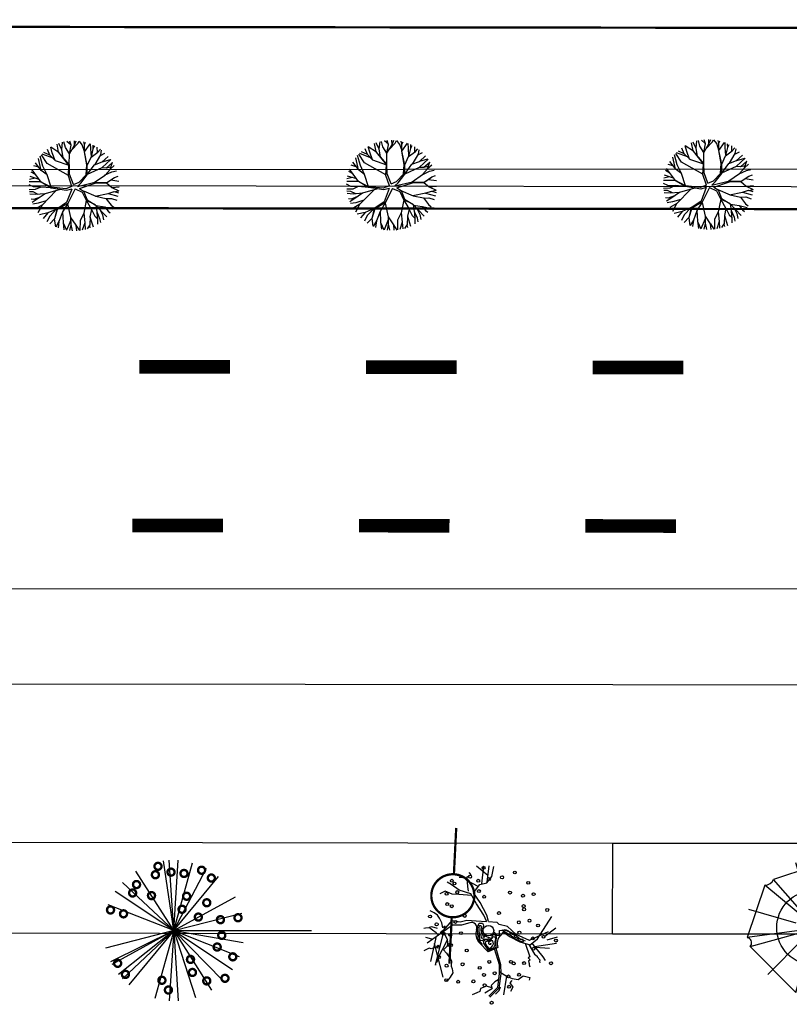
# Model space of a CAD drawing. Extents: x 1212 to 2238, y 60 to 654.
# Drawn here: x 1483 to 1517, y 254 to 298 of the extents above; entities that cross this region are included whole.
import ezdxf

# ---------------------------------------------------------------- set-up
doc = ezdxf.new("R2010")
doc.units = 0
doc.header["$MEASUREMENT"] = 0
doc.linetypes.add('ACAD_ISO03W100', pattern=[30, 12, -18])
doc.layers.get('0').update_dxf_attribs({"linetype": 'CONTINUOUS'})
for name, color, linetype in [('A-ARB', 92, 'CONTINUOUS'), ('A_ARB', 92, 'CONTINUOUS'), ('AB-ANT-PASSEIO', 7, 'CONTINUOUS'), ('AB-ANT-PINTURA-PISTAS', 34, 'ACAD_ISO03W100'), ('AB-ANT-PROJETO', 7, 'CONTINUOUS'), ('AB-ANT-PROJETO-LINHA-GROSSA', 7, 'CONTINUOUS'), ('AB-CARLA-PINT_CORREDOR', 7, 'CONTINUOUS'), ('AB_ESTRADA', 5, 'CONTINUOUS'), ('AB_LUMINARIAS', 252, 'CONTINUOUS'), ('ARV', 94, 'CONTINUOUS'), ('ASSIS_BRASIL_EIXO_NOV99', 7, 'CONTINUOUS'), ('VEGETAÇÃO', 94, 'CONTINUOUS')]:
    doc.layers.add(name, color=color, linetype=linetype)

# ---------------------------------------------------------------- blocks, each defined once
blk = doc.blocks.new('LUMI')
at = {"layer": 'AB_LUMINARIAS', "const_width": 0.05}
blk.add_lwpolyline([(-0.475, 0, 1), (0.475, 0, 1)], format="xyb", close=True, dxfattribs=at)
for points in [[(-1.5, 0), (-0.475, 0)], [(0.475, 0), (1.5, 0)]]:
    blk.add_lwpolyline(points, dxfattribs=at)
blk = doc.blocks.new('PINTURA-PISTA')
at = {"const_width": 0.3}
blk.add_lwpolyline([(0, 0), (2, 0)], dxfattribs=at)
blk = doc.blocks.new('ARVORE1')
for p, q in [((-0.519, 1.071), (-0.543, 1.236)), ((-0.413, 1.131), (-0.493, 1.257)), ((-0.403, 1.209), (-0.395, 1.292)), ((-0.249, 1.151), (-0.234, 1.332)), ((-0.243, 1.072), (-0.169, 1.225)), ((-0.169, 1.225), (-0.164, 1.343)), ((-0.096, 1.163), (-0.101, 1.35)), ((-0.024, 1.01), (-0.016, 1.22)), ((-0.016, 1.22), (0.054, 1.355)), ((0.139, 0.983), (0.518, 1.263)), ((0.14, 0.984), (0.142, 1.35)), ((0.257, 1.169), (0.217, 1.341)), ((0.217, 1.041), (0.306, 1.325)), ((0.369, 1.153), (0.447, 1.288)), ((-0.817, 0.78), (-0.989, 0.921)), ((-0.816, 0.776), (-0.876, 1.028)), ((-0.572, 0.95), (-0.811, 1.079)), ((-0.567, 0.944), (-0.692, 1.159)), ((-0.126, 0.514), (-0.572, 0.95)), ((-0.441, 0.821), (-0.519, 1.071)), ((-0.223, 0.861), (-0.413, 1.131)), ((-0.329, 1.011), (-0.403, 1.209)), ((-0.226, 0.866), (-0.249, 1.151)), ((-0.016, 0.993), (-0.096, 1.163)), ((-0.047, 0.673), (0.138, 0.982)), ((-0.045, 0.676), (-0.016, 0.993)), ((-0.025, 0.674), (0.139, 0.983)), ((0.355, 0.798), (0.498, 0.983)), ((0.356, 0.799), (0.631, 0.928)), ((0.493, 0.977), (0.73, 1.16)), ((0.498, 0.983), (0.867, 1.067)), ((0.594, 1.055), (0.639, 1.21)), ((0.631, 0.928), (0.935, 1.011)), ((0.713, 0.796), (0.977, 0.973)), ((0.871, 0.615), (1.002, 0.949)), ((-1, 0.569), (-1.15, 0.716)), ((-0.911, 0.717), (-1.09, 0.803)), ((-0.702, 0.514), (-0.911, 0.717)), ((-0.695, 0.497), (-0.816, 0.776)), ((-0.092, 0.395), (-0.223, 0.861)), ((-0.124, 0.201), (-0.047, 0.673)), ((-0.072, 0.219), (-0.025, 0.674)), ((-0.023, 0.677), (0.355, 0.798)), ((0.341, 0.137), (0.713, 0.796)), ((0.799, 0.544), (0.97, 0.711)), ((0.804, 0.549), (1.039, 0.637)), ((0.97, 0.711), (1.053, 0.895)), ((0.97, 0.711), (1.143, 0.784)), ((1.039, 0.637), (1.209, 0.685)), ((1.045, 0.432), (1.209, 0.685)), ((-1.108, 0.305), (-1.335, 0.276)), ((-1.081, 0.431), (-1.28, 0.458)), ((-1.081, 0.431), (-1.251, 0.529)), ((-1.007, 0.576), (-1.245, 0.541)), ((-0.784, 0.321), (-1.108, 0.305)), ((-0.788, 0.321), (-1.081, 0.431)), ((-0.708, 0.484), (-1.001, 0.57)), ((-0.696, 0.499), (-1, 0.569)), ((-0.526, 0.159), (-0.784, 0.321)), ((-0.525, 0.158), (-0.708, 0.484)), ((-0.492, 0.195), (-0.696, 0.499)), ((0.807, 0.552), (0.655, 0.124)), ((0.66, 0.124), (1.045, 0.432)), ((0.67, 0.108), (1.055, 0.44)), ((0.885, 0.304), (1.145, 0.346)), ((1.055, 0.44), (1.308, 0.489)), ((1.135, 0.344), (1.327, 0.438)), ((1.145, 0.346), (1.364, 0.321)), ((-1.176, 0.065), (-1.369, 0.023)), ((-1.182, 0.065), (-1.363, 0.105)), ((-1.044, 0.068), (-1.351, 0.197)), ((-1.124, 0.303), (-1.35, 0.2)), ((-0.954, 0.072), (-1.198, -0.092)), ((-0.957, 0.07), (-1.182, 0.065)), ((-0.533, 0.164), (-0.954, 0.072)), ((-0.077, -0.064), (-0.525, 0.158)), ((-0.078, 0.034), (-0.492, 0.195)), ((-0.078, 0.034), (-0.124, 0.201)), ((-0.001, 0.03), (-0.072, 0.219)), ((-0.001, 0.03), (0.325, 0.137)), ((0.062, -0.019), (0.378, 0.102)), ((0.325, 0.137), (0.66, 0.124)), ((0.378, 0.102), (0.67, 0.108)), ((0.675, 0.113), (1.007, 0.109)), ((1.007, 0.109), (1.272, -0.05)), ((1.007, 0.109), (1.272, 0.06)), ((1.012, 0.108), (1.208, 0.229)), ((1.128, 0.036), (1.326, -0.147)), ((1.208, 0.229), (1.375, 0.276)), ((1.272, 0.06), (1.404, 0.097)), ((1.287, 0.064), (1.393, 0.185)), ((-1.198, -0.092), (-1.369, -0.108)), ((-1.197, -0.093), (-1.361, -0.199)), ((-1.052, -0.223), (-1.358, -0.218)), ((-1.118, -0.368), (-1.347, -0.288)), ((-0.834, -0.337), (-1.052, -0.223)), ((-0.172, -0.287), (-0.418, -0.406)), ((-0.077, -0.064), (-0.172, -0.287)), ((-0.058, -0.201), (-0.142, -0.329)), ((-0.058, -0.201), (0.1, -0.684)), ((0, -0.139), (0.132, -0.68)), ((0, -0.139), (0.098, -0.242)), ((0.062, -0.019), (0.133, -0.189)), ((0.098, -0.242), (0.361, -0.443)), ((0.133, -0.189), (0.36, -0.405)), ((1.081, -0.359), (1.282, -0.288)), ((1.272, -0.05), (1.41, -0.044)), ((1.272, -0.05), (1.409, -0.104)), ((1.282, -0.288), (1.4, -0.201)), ((1.326, -0.147), (1.401, -0.191)), ((-1.118, -0.367), (-1.327, -0.38)), ((-1.187, -0.517), (-1.312, -0.436)), ((-1.198, -0.51), (-1.281, -0.526)), ((-0.933, -0.526), (-1.242, -0.62)), ((-0.941, -0.529), (-1.187, -0.517)), ((-0.827, -0.336), (-1.118, -0.368)), ((-0.716, -0.574), (-0.933, -0.526)), ((-0.71, -0.571), (-0.911, -0.676)), ((-0.43, -0.414), (-0.827, -0.336)), ((-0.419, -0.407), (-0.716, -0.574)), ((-0.41, -0.434), (-0.562, -0.691)), ((-0.418, -0.406), (-0.557, -0.682)), ((-0.142, -0.329), (-0.41, -0.434)), ((-0.139, -0.325), (-0.302, -0.706)), ((0.36, -0.405), (0.664, -0.429)), ((0.361, -0.443), (0.652, -0.443)), ((0.365, -0.443), (0.668, -0.664)), ((0.378, -0.452), (0.583, -0.899)), ((0.652, -0.443), (1.073, -0.353)), ((0.652, -0.443), (0.906, -0.563)), ((0.664, -0.429), (1.072, -0.353)), ((0.906, -0.563), (1.06, -0.77)), ((0.911, -0.57), (1.161, -0.629)), ((0.917, -0.571), (1.166, -0.554)), ((1.072, -0.353), (1.319, -0.53)), ((1.078, -0.357), (1.293, -0.353)), ((1.166, -0.554), (1.313, -0.545)), ((1.293, -0.353), (1.364, -0.389)), ((1.295, -0.354), (1.378, -0.334)), ((-1.054, -0.756), (-1.168, -0.758)), ((-0.986, -0.824), (-1.108, -0.849)), ((-0.797, -0.74), (-1.054, -0.756)), ((-0.88, -0.909), (-1.034, -0.942)), ((-0.911, -0.676), (-0.99, -0.752)), ((-0.784, -0.734), (-0.986, -0.824)), ((-0.562, -0.691), (-0.935, -1.046)), ((-0.692, -0.816), (-0.88, -0.909)), ((-0.576, -0.705), (-0.784, -0.734)), ((-0.589, -0.717), (-0.63, -0.978)), ((-0.302, -0.706), (-0.371, -1.019)), ((-0.294, -0.687), (-0.217, -1.089)), ((0.1, -0.684), (0.11, -1.036)), ((0.132, -0.68), (0.122, -1.045)), ((0.129, -0.668), (0.355, -0.992)), ((0.583, -0.899), (0.578, -1.031)), ((0.583, -0.899), (0.829, -1.166)), ((0.668, -0.664), (0.758, -0.902)), ((0.675, -0.683), (0.98, -0.862)), ((0.758, -0.902), (0.929, -1.087)), ((0.761, -0.906), (0.837, -1.16)), ((0.956, -0.847), (1.032, -0.988)), ((0.98, -0.862), (1.12, -0.885)), ((1.048, -0.754), (1.212, -0.751)), ((1.06, -0.77), (1.15, -0.846)), ((1.161, -0.629), (1.278, -0.626)), ((1.168, -0.628), (1.254, -0.675)), ((-0.758, -1.084), (-0.809, -1.151)), ((-0.632, -0.983), (-0.758, -1.084)), ((-0.63, -0.978), (-0.69, -1.231)), ((-0.572, -1.178), (-0.64, -1.259)), ((-0.371, -1.019), (-0.572, -1.178)), ((-0.366, -1.19), (-0.42, -1.354)), ((-0.374, -1.021), (-0.366, -1.19)), ((-0.218, -1.085), (-0.3, -1.388)), ((-0.217, -1.089), (-0.159, -1.275)), ((-0.027, -1.199), (-0.132, -1.417)), ((-0.032, -1.211), (-0.011, -1.425)), ((0.11, -1.036), (-0.027, -1.199)), ((0.11, -1.036), (0.271, -1.264)), ((0.122, -1.045), (0.281, -1.278)), ((0.203, -1.169), (0.169, -1.418)), ((0.346, -0.979), (0.456, -1.206)), ((0.355, -0.992), (0.53, -1.146)), ((0.456, -1.206), (0.485, -1.346)), ((0.53, -1.146), (0.746, -1.221)), ((0.537, -1.148), (0.652, -1.274)), ((0.578, -1.026), (0.61, -1.174)), ((0.578, -1.031), (0.738, -1.218)), ((-0.159, -1.275), (-0.2, -1.408)), ((-0.161, -1.267), (-0.132, -1.417)), ((0.281, -1.278), (0.32, -1.393))]:
    blk.add_line(p, q)
blk = doc.blocks.new('C')
at = {"color": 230}
for p, q in [((13.05, 1.496), (12.981, 1.739)), ((13.344, 1.504), (12.982, 1.74)), ((13.331, 1.519), (13.262, 1.88)), ((13.469, 1.634), (13.335, 1.908)), ((13.467, 1.647), (13.502, 1.961)), ((13.633, 1.738), (13.566, 1.976)), ((13.87, 1.85), (13.697, 2.002)), ((13.805, 1.45), (14.032, 1.829)), ((13.806, 1.451), (13.876, 1.829)), ((13.876, 1.829), (13.822, 2.018)), ((13.909, 1.624), (14.171, 1.906)), ((14.032, 1.829), (14.025, 2.027)), ((14.032, 1.829), (14.11, 2.024)), ((14.171, 1.906), (14.234, 2.014)), ((14.373, 1.844), (14.249, 2.013)), ((14.475, 1.556), (14.373, 1.844)), ((14.468, 1.863), (14.439, 1.98)), ((14.466, 1.859), (14.518, 1.961)), ((14.466, 1.544), (14.719, 1.897)), ((14.472, 1.552), (14.466, 1.859)), ((14.754, 1.677), (14.741, 1.888)), ((14.86, 1.67), (14.857, 1.838)), ((14.86, 1.681), (14.926, 1.804)), ((15.04, 1.508), (15.036, 1.743)), ((12.633, 0.912), (12.515, 1.348)), ((12.823, 1.03), (12.569, 1.407)), ((13.082, 1.256), (12.604, 1.443)), ((12.944, 1.397), (12.681, 1.516)), ((12.944, 1.397), (12.84, 1.645)), ((13.183, 1.153), (12.944, 1.397)), ((13.176, 1.16), (13.05, 1.496)), ((13.807, 0.968), (13.331, 1.519)), ((13.784, 0.954), (13.344, 1.504)), ((13.527, 1.276), (13.467, 1.647)), ((13.807, 1.458), (13.633, 1.738)), ((13.8, 0.976), (13.805, 1.45)), ((14.574, 0.959), (14.466, 1.544)), ((14.595, 0.942), (14.467, 1.545)), ((14.595, 0.942), (14.767, 1.306)), ((14.778, 1.321), (14.754, 1.677)), ((14.767, 1.306), (15.062, 1.525)), ((14.776, 1.312), (14.86, 1.67)), ((14.939, 0.975), (15.193, 1.412)), ((15.062, 1.525), (15.171, 1.654)), ((15.173, 1.377), (15.375, 1.486)), ((15.193, 1.412), (15.227, 1.612)), ((15.252, 1.093), (15.516, 1.338)), ((12.452, 0.86), (12.231, 0.924)), ((12.564, 0.716), (12.302, 1.054)), ((12.556, 0.722), (12.435, 1.25)), ((12.818, 0.52), (12.633, 0.912)), ((13.766, 0.498), (12.823, 1.03)), ((13.172, 1.164), (13.784, 0.947)), ((13.765, 0.475), (13.784, 0.954)), ((13.815, 0.55), (13.807, 0.968)), ((14.541, 0.525), (14.574, 0.959)), ((14.595, 0.533), (14.911, 0.965)), ((14.595, 0.526), (14.595, 0.942)), ((14.911, 0.965), (15.252, 1.093)), ((15.246, 0.844), (15.629, 1.195)), ((15.257, 1.099), (15.621, 1.206)), ((15.428, 0.836), (15.639, 0.882)), ((15.436, 0.836), (15.703, 1.065)), ((15.6, 0.767), (15.707, 1.077)), ((15.603, 0.778), (15.783, 0.942)), ((12.473, 0.32), (12.066, 0.448)), ((12.312, 0.538), (12.119, 0.649)), ((12.555, 0.208), (12.155, 0.751)), ((12.821, 0.518), (12.556, 0.722)), ((12.993, -0.023), (12.821, 0.518)), ((13.918, 0.009), (13.765, 0.475)), ((13.988, 0.099), (13.815, 0.55)), ((14.232, 0.2), (14.541, 0.525)), ((14.307, 0.15), (14.595, 0.526)), ((14.607, 0.55), (15.246, 0.844)), ((14.916, 0.195), (15.38, 0.517)), ((15.246, 0.844), (15.436, 0.836)), ((15.361, 0.504), (15.685, 0.662)), ((15.38, 0.517), (15.6, 0.767)), ((15.685, 0.662), (15.886, 0.703)), ((15.789, 0.411), (15.953, 0.467)), ((12.217, -0.012), (12.024, 0.087)), ((12.554, 0.21), (12.031, 0.214)), ((12.289, 0.378), (12.043, 0.32)), ((12.997, -0.025), (12.555, 0.208)), ((12.999, -0.057), (12.557, 0.208)), ((13.918, 0.009), (13.648, -0.092)), ((13.988, 0.099), (14.232, 0.2)), ((14.161, 0.01), (14.933, 0.199)), ((14.161, 0.01), (14.307, 0.15)), ((14.248, -0.072), (14.939, 0.153)), ((14.933, 0.199), (15.456, 0.184)), ((14.939, 0.153), (15.443, 0.167)), ((15.443, 0.167), (15.768, 0.397)), ((15.443, 0.167), (15.676, -0.028)), ((15.456, 0.184), (15.789, 0.411)), ((15.633, 0.301), (15.988, 0.251)), ((12.298, -0.126), (12.031, -0.134)), ((12.209, -0.232), (12.041, -0.225)), ((12.315, -0.346), (12.057, -0.325)), ((12.429, -0.337), (12.209, -0.232)), ((12.517, -0.023), (12.217, -0.012)), ((12.54, -0.013), (12.298, -0.126)), ((12.723, -0.313), (12.315, -0.346)), ((12.73, -0.308), (12.343, -0.581)), ((12.994, -0.054), (12.54, -0.013)), ((13.226, -0.169), (12.603, -0.808)), ((13.396, -0.122), (12.73, -0.308)), ((13.648, -0.092), (12.997, -0.025)), ((13.673, -0.167), (12.999, -0.057)), ((13.913, -0.101), (13.673, -0.167)), ((13.913, -0.101), (13.681, -0.693)), ((14.053, -0.1), (13.736, -0.74)), ((14.053, -0.1), (14.371, -0.236)), ((14.248, -0.072), (14.432, -0.192)), ((14.371, -0.236), (14.542, -0.588)), ((14.425, -0.188), (14.971, -0.422)), ((14.432, -0.192), (14.582, -0.576)), ((14.943, -0.41), (15.519, -0.301)), ((14.971, -0.422), (15.418, -0.521)), ((15.513, -0.302), (15.947, -0.419)), ((15.519, -0.301), (15.784, -0.217)), ((15.676, -0.028), (15.988, -0.179)), ((15.693, -0.036), (15.999, -0.006)), ((15.773, -0.221), (15.988, -0.179)), ((15.784, -0.217), (15.975, -0.276)), ((12.232, -0.565), (12.114, -0.555)), ((12.343, -0.581), (12.164, -0.695)), ((12.429, -0.732), (12.193, -0.766)), ((12.515, -0.46), (12.232, -0.565)), ((12.611, -0.8), (12.303, -0.979)), ((12.603, -0.808), (12.417, -1.15)), ((12.786, -0.62), (12.429, -0.732)), ((13.681, -0.693), (13.248, -0.985)), ((13.736, -0.74), (13.269, -1.003)), ((13.733, -0.742), (13.502, -1.112)), ((13.727, -0.752), (13.858, -1.354)), ((14.552, -0.605), (14.441, -1.172)), ((14.542, -0.588), (14.937, -0.786)), ((14.543, -0.589), (14.782, -1.013)), ((14.582, -0.576), (14.949, -0.794)), ((14.949, -0.794), (15.457, -1.327)), ((14.969, -0.814), (15.011, -1.111)), ((14.987, -0.833), (15.36, -0.892)), ((15.418, -0.521), (15.645, -0.809)), ((15.421, -0.524), (15.663, -0.513)), ((15.645, -0.809), (15.762, -0.905)), ((15.663, -0.513), (15.897, -0.591)), ((12.851, -1.157), (12.491, -1.242)), ((12.846, -1.158), (12.643, -1.404)), ((12.936, -1.293), (12.813, -1.548)), ((13.25, -0.984), (12.851, -1.157)), ((13.226, -0.994), (12.936, -1.293)), ((13.269, -1.003), (13.146, -1.421)), ((13.248, -0.985), (13.147, -1.419)), ((13.502, -1.117), (13.345, -1.536)), ((13.502, -1.112), (13.525, -1.574)), ((14.442, -1.183), (14.28, -1.494)), ((14.441, -1.172), (14.486, -1.589)), ((14.782, -1.013), (14.714, -1.324)), ((14.777, -1.005), (14.928, -1.293)), ((14.928, -1.293), (15.036, -1.406)), ((15.011, -1.111), (15.14, -1.399)), ((15.019, -1.13), (15.041, -1.498)), ((15.127, -0.98), (15.261, -1.248)), ((15.261, -1.248), (15.308, -1.469)), ((15.36, -0.892), (15.721, -0.977)), ((15.367, -0.893), (15.511, -1.074)), ((15.511, -1.074), (15.607, -1.148)), ((13.147, -1.419), (12.937, -1.635)), ((13.138, -1.429), (13.187, -1.771)), ((13.345, -1.536), (13.204, -1.779)), ((13.345, -1.536), (13.306, -1.821)), ((13.525, -1.574), (13.566, -1.899)), ((13.528, -1.597), (13.674, -1.921)), ((13.863, -1.482), (13.68, -1.922)), ((13.868, -1.68), (13.811, -1.94)), ((13.858, -1.354), (14.093, -1.703)), ((13.861, -1.358), (13.868, -1.68)), ((13.867, -1.672), (13.927, -1.948)), ((14.093, -1.703), (14.115, -1.947)), ((14.094, -1.701), (14.246, -1.936)), ((14.28, -1.494), (14.272, -1.933)), ((14.486, -1.589), (14.373, -1.917)), ((14.486, -1.588), (14.504, -1.888)), ((14.701, -1.687), (14.584, -1.866)), ((14.69, -1.704), (14.713, -1.822)), ((14.717, -1.336), (14.701, -1.687)), ((14.714, -1.324), (14.847, -1.766)), ((15.041, -1.498), (15.045, -1.66)), ((15.14, -1.399), (15.175, -1.574))]:
    blk.add_line(p, q, dxfattribs=at)
at = {"color": 30}
for p, q in [((41.054, 1.555), (40.985, 1.799)), ((41.347, 1.564), (40.986, 1.799)), ((41.335, 1.578), (41.266, 1.94)), ((41.472, 1.693), (41.338, 1.967)), ((41.47, 1.707), (41.506, 2.02)), ((41.637, 1.797), (41.57, 2.036)), ((41.811, 1.517), (41.637, 1.797)), ((41.873, 1.909), (41.7, 2.061)), ((41.809, 1.509), (42.036, 1.888)), ((41.81, 1.51), (41.879, 1.888)), ((41.879, 1.888), (41.826, 2.077)), ((41.913, 1.683), (42.175, 1.965)), ((42.036, 1.888), (42.029, 2.086)), ((42.036, 1.888), (42.114, 2.084)), ((42.175, 1.965), (42.238, 2.074)), ((42.377, 1.903), (42.252, 2.072)), ((42.478, 1.615), (42.377, 1.903)), ((42.472, 1.922), (42.443, 2.04)), ((42.47, 1.919), (42.522, 2.021)), ((42.47, 1.603), (42.723, 1.956)), ((42.476, 1.611), (42.47, 1.919)), ((42.758, 1.737), (42.745, 1.947)), ((42.864, 1.729), (42.861, 1.898)), ((42.864, 1.74), (42.93, 1.863)), ((43.043, 1.568), (43.039, 1.802)), ((40.559, 0.782), (40.439, 1.31)), ((40.637, 0.972), (40.519, 1.407)), ((40.827, 1.09), (40.573, 1.467)), ((41.085, 1.316), (40.607, 1.502)), ((40.948, 1.457), (40.685, 1.576)), ((40.948, 1.457), (40.843, 1.704)), ((41.186, 1.212), (40.948, 1.457)), ((41.18, 1.219), (41.054, 1.555)), ((41.81, 1.027), (41.335, 1.578)), ((41.788, 1.013), (41.347, 1.564)), ((41.531, 1.335), (41.47, 1.707)), ((41.804, 1.035), (41.809, 1.509)), ((42.598, 1.002), (42.47, 1.604)), ((42.578, 1.019), (42.47, 1.603)), ((42.598, 1.001), (42.771, 1.365)), ((42.782, 1.38), (42.758, 1.737)), ((42.771, 1.365), (43.066, 1.585)), ((42.779, 1.372), (42.864, 1.729)), ((42.942, 1.034), (43.197, 1.471)), ((43.066, 1.585), (43.174, 1.713)), ((43.177, 1.437), (43.378, 1.545)), ((43.197, 1.471), (43.231, 1.671)), ((43.255, 1.153), (43.52, 1.398)), ((40.456, 0.919), (40.235, 0.983)), ((40.568, 0.775), (40.306, 1.113)), ((40.822, 0.579), (40.637, 0.972)), ((41.77, 0.557), (40.827, 1.09)), ((41.176, 1.223), (41.788, 1.006)), ((41.769, 0.535), (41.788, 1.013)), ((41.819, 0.61), (41.81, 1.027)), ((42.544, 0.585), (42.578, 1.019)), ((42.598, 0.592), (42.915, 1.024)), ((42.598, 0.586), (42.598, 1.002)), ((42.611, 0.609), (43.25, 0.903)), ((42.915, 1.024), (43.255, 1.153)), ((43.25, 0.903), (43.633, 1.254)), ((43.25, 0.903), (43.439, 0.895)), ((43.261, 1.158), (43.624, 1.266)), ((43.432, 0.896), (43.643, 0.941)), ((43.439, 0.895), (43.707, 1.125)), ((43.604, 0.827), (43.711, 1.136)), ((43.607, 0.837), (43.787, 1.001)), ((40.292, 0.438), (40.047, 0.379)), ((40.477, 0.38), (40.07, 0.508)), ((40.316, 0.598), (40.123, 0.709)), ((40.559, 0.268), (40.159, 0.81)), ((40.824, 0.577), (40.559, 0.782)), ((40.997, 0.036), (40.824, 0.577)), ((41.921, 0.068), (41.769, 0.535)), ((41.992, 0.158), (41.819, 0.61)), ((42.236, 0.259), (42.544, 0.585)), ((42.311, 0.209), (42.598, 0.586)), ((42.919, 0.254), (43.384, 0.577)), ((43.365, 0.563), (43.689, 0.721)), ((43.384, 0.577), (43.604, 0.827)), ((43.447, 0.226), (43.772, 0.456)), ((43.46, 0.243), (43.793, 0.471)), ((43.689, 0.721), (43.889, 0.762)), ((43.793, 0.471), (43.957, 0.526)), ((40.22, 0.047), (40.027, 0.146)), ((40.558, 0.27), (40.035, 0.274)), ((40.521, 0.036), (40.22, 0.047)), ((40.544, 0.047), (40.302, -0.067)), ((40.998, 0.005), (40.544, 0.047)), ((41.001, 0.034), (40.559, 0.268)), ((41.002, 0.003), (40.56, 0.267)), ((41.652, -0.033), (41.001, 0.034)), ((41.677, -0.108), (41.002, 0.003)), ((41.921, 0.068), (41.652, -0.033)), ((41.992, 0.158), (42.236, 0.259)), ((42.164, 0.07), (42.937, 0.259)), ((42.164, 0.07), (42.311, 0.209)), ((42.252, -0.013), (42.942, 0.213)), ((42.937, 0.259), (43.46, 0.243)), ((42.942, 0.213), (43.447, 0.226)), ((43.447, 0.226), (43.679, 0.031)), ((43.636, 0.36), (43.992, 0.31)), ((43.679, 0.031), (43.992, -0.12)), ((43.696, 0.023), (44.003, 0.054)), ((40.302, -0.067), (40.034, -0.075)), ((40.213, -0.173), (40.044, -0.165)), ((40.319, -0.286), (40.06, -0.265)), ((40.432, -0.277), (40.213, -0.173)), ((40.519, -0.4), (40.236, -0.506)), ((40.727, -0.253), (40.319, -0.286)), ((40.733, -0.249), (40.347, -0.522)), ((41.229, -0.11), (40.607, -0.749)), ((41.399, -0.062), (40.733, -0.249)), ((41.916, -0.041), (41.677, -0.108)), ((41.916, -0.041), (41.685, -0.634)), ((42.057, -0.04), (41.739, -0.681)), ((42.057, -0.04), (42.375, -0.177)), ((42.252, -0.013), (42.436, -0.133)), ((42.375, -0.177), (42.546, -0.529)), ((42.429, -0.129), (42.975, -0.363)), ((42.436, -0.133), (42.586, -0.517)), ((42.946, -0.351), (43.522, -0.241)), ((42.975, -0.363), (43.422, -0.461)), ((43.516, -0.242), (43.95, -0.359)), ((43.522, -0.241), (43.787, -0.158)), ((43.776, -0.161), (43.992, -0.12)), ((43.787, -0.158), (43.979, -0.216)), ((40.236, -0.506), (40.117, -0.495)), ((40.347, -0.522), (40.167, -0.636)), ((40.432, -0.673), (40.197, -0.707)), ((40.614, -0.741), (40.307, -0.919)), ((40.607, -0.749), (40.421, -1.09)), ((40.79, -0.561), (40.432, -0.673)), ((41.685, -0.634), (41.251, -0.926)), ((41.739, -0.681), (41.273, -0.944)), ((41.737, -0.682), (41.506, -1.052)), ((41.73, -0.693), (41.862, -1.295)), ((42.556, -0.546), (42.445, -1.113)), ((42.546, -0.529), (42.94, -0.727)), ((42.547, -0.53), (42.786, -0.954)), ((42.586, -0.517), (42.953, -0.734)), ((42.953, -0.734), (43.461, -1.267)), ((42.972, -0.754), (43.015, -1.052)), ((42.99, -0.773), (43.363, -0.832)), ((43.363, -0.832), (43.725, -0.918)), ((43.37, -0.834), (43.515, -1.014)), ((43.422, -0.461), (43.649, -0.749)), ((43.425, -0.465), (43.666, -0.453)), ((43.649, -0.749), (43.765, -0.846)), ((43.666, -0.453), (43.901, -0.532)), ((40.854, -1.098), (40.494, -1.183)), ((40.849, -1.099), (40.647, -1.345)), ((40.94, -1.234), (40.817, -1.489)), ((41.254, -0.924), (40.854, -1.098)), ((41.229, -0.935), (40.94, -1.234)), ((41.273, -0.944), (41.15, -1.361)), ((41.251, -0.926), (41.151, -1.36)), ((41.506, -1.058), (41.349, -1.476)), ((41.506, -1.052), (41.528, -1.514)), ((41.862, -1.295), (42.096, -1.643)), ((41.864, -1.299), (41.871, -1.62)), ((42.446, -1.123), (42.284, -1.435)), ((42.445, -1.113), (42.49, -1.53)), ((42.721, -1.277), (42.704, -1.628)), ((42.786, -0.954), (42.717, -1.265)), ((42.717, -1.265), (42.851, -1.706)), ((42.781, -0.945), (42.932, -1.234)), ((42.932, -1.234), (43.04, -1.347)), ((43.015, -1.052), (43.144, -1.34)), ((43.023, -1.07), (43.045, -1.439)), ((43.131, -0.921), (43.265, -1.188)), ((43.265, -1.188), (43.312, -1.41)), ((43.515, -1.014), (43.611, -1.088)), ((41.151, -1.36), (40.941, -1.575)), ((41.141, -1.37), (41.19, -1.711)), ((41.349, -1.476), (41.208, -1.719)), ((41.349, -1.476), (41.31, -1.761)), ((41.528, -1.514), (41.57, -1.84)), ((41.531, -1.538), (41.678, -1.862)), ((41.867, -1.423), (41.683, -1.863)), ((41.871, -1.62), (41.814, -1.88)), ((41.871, -1.613), (41.931, -1.889)), ((42.096, -1.643), (42.119, -1.888)), ((42.097, -1.642), (42.25, -1.877)), ((42.284, -1.435), (42.276, -1.873)), ((42.49, -1.53), (42.377, -1.857)), ((42.49, -1.529), (42.508, -1.828)), ((42.704, -1.628), (42.587, -1.806)), ((42.694, -1.644), (42.716, -1.763)), ((43.045, -1.439), (43.049, -1.601)), ((43.144, -1.34), (43.179, -1.515))]:
    blk.add_line(p, q, dxfattribs=at)
at = {"layer": 'ARV', "color": 3, "xscale": 1.4300847, "yscale": 1.4300847, "zscale": 1.4300847, "rotation": 89.9927216448348}
blk.add_blockref('ARVORE1', (27.975, 0.034), dxfattribs=at)
blk = doc.blocks.new('ARVORE7')
for p, q in [((-0.1185, 0.4526), (-0.4418, 0.1293)), ((-0.1185, 0.4526), (0.1304, -0.4404)), ((-0.0539, 0.4718), (-0.0571, 0.4641)), ((0.069, -0.4442), (-0.0539, 0.4718)), ((0.3147, 0.3486), (-0.0539, 0.4718)), ((0.0472, 0.1257), (0.1443, 0.4621)), ((-0.2802, -0.3672), (0.3147, 0.3486)), ((-0.3384, -0.3172), (0.3567, 0.2871)), ((-0.3157, 0.3261), (-0.0669, 0.0799)), ((0.4731, -0.067), (0.3567, 0.2871)), ((-0.4418, 0.1293), (0.457, -0.1132)), ((-0.4418, 0.1293), (-0.4321, 0.1254)), ((0.1369, 0.0286), (0.4726, 0.1281)), ((0.4731, -0.067), (-0.4483, 0.06)), ((-0.4483, 0.06), (-0.3384, -0.3172)), ((-0.4413, -0.1428), (-0.1057, -0.0434)), ((0.0804, -0.0658), (0.3292, -0.312)), ((-0.1211, -0.4577), (-0.024, -0.1211)), ((0.1304, -0.4404), (0.457, -0.1132)), ((0.457, -0.1132), (0.4408, -0.0786)), ((-0.3384, -0.3172), (-0.3254, -0.3134)), ((-0.2802, -0.3672), (0.0658, -0.4519)), ((0.0658, -0.4519), (0.069, -0.4442))]:
    blk.add_line(p, q)
for centre, radius, start, end in [((-0.0916, 0.4786), 0.0374, 224.07373, 337.21759), ((0.3818, 0.3493), 0.0671, 180.57781, 248.04926), ((-0.4447, 0.0938), 0.034, 263.88938, 68.35556), ((0.4564, -0.0847), 0.0243, 46.58416, 239.23728), ((0.4473, -0.0915), 0.0144, 116.87986, 256.80569), ((-0.3145, -0.3501), 0.0384, 333.48651, 106.57401), ((0.1007, -0.4575), 0.0343, 29.95295, 157.21759)]:
    blk.add_arc(centre, radius, start, end)
blk = doc.blocks.new('E')
at = {"color": 24}
for p, q in [((27.504, 2.682), (27.003, 3.09)), ((27.228, 2.309), (27.324, 3.091)), ((27.471, 2.385), (27.551, 3.103)), ((27.675, 2.635), (27.755, 3.074)), ((27.451, 2.361), (27.675, 2.635)), ((25.879, 2.279), (25.697, 2.382)), ((27.077, 2.198), (26.571, 2.455)), ((26.617, 2.199), (26.581, 2.568)), ((26.649, 1.989), (26.617, 2.199)), ((26.87, 1.907), (27.141, 2.288)), ((27.141, 2.288), (27.451, 2.361)), ((25.613, 1.992), (25.377, 1.867)), ((25.919, 1.86), (25.613, 1.992)), ((26.789, 1.791), (26.214, 1.835)), ((26.745, 1.867), (26.232, 2.035)), ((26.997, 1.431), (26.745, 1.867)), ((27.154, 1.481), (26.87, 1.907)), ((27.318, 0.924), (26.997, 1.431)), ((27.454, 0.932), (27.154, 1.481)), ((25.135, 1.029), (24.958, 1.117)), ((25.281, 0.932), (25.135, 1.029)), ((25.358, 0.795), (25.281, 0.932)), ((27.435, 0.664), (27.318, 0.924)), ((27.528, 0.646), (27.454, 0.932)), ((25.186, -1.28), (25.608, 0.443)), ((25.518, 0.364), (25.468, 0.593)), ((25.938, 0.488), (25.564, 0.218)), ((25.906, 0.698), (26.282, 0.639)), ((26.328, 0.492), (25.938, 0.488)), ((26.282, 0.639), (26.569, 0.712)), ((26.709, 0.596), (26.328, 0.492)), ((26.569, 0.712), (26.981, 0.682)), ((26.981, 0.682), (27.439, 0.643)), ((27.045, 0.274), (27.054, 0.444)), ((27.054, 0.444), (27.112, 0.573)), ((27.112, 0.573), (27.255, 0.571)), ((27.119, 0.355), (27.134, 0.47)), ((27.134, 0.47), (27.184, 0.464)), ((27.184, 0.464), (27.205, 0.398)), ((27.255, 0.571), (27.303, 0.486)), ((27.303, 0.486), (27.28, 0.375)), ((27.439, 0.643), (27.435, 0.664)), ((27.528, 0.646), (27.888, 0.613)), ((28.361, 0.424), (28, 0.513)), ((29.694, -0.12), (30.326, 0.866)), ((24.739, 0.355), (24.665, 0.332)), ((24.665, 0.332), (24.665, 0.332)), ((24.895, 0.37), (24.739, 0.355)), ((25.564, 0.218), (24.812, -0.316)), ((24.913, 0.384), (24.895, 0.37)), ((25.018, 0.417), (24.913, 0.384)), ((25.053, 0.268), (24.936, 0.349)), ((25.216, 0.006), (24.961, -1.114)), ((25.219, 0.143), (25.053, 0.268)), ((25.306, 0.052), (25.219, 0.143)), ((25.523, 0.238), (25.587, 0.107)), ((25.587, 0.107), (25.704, -0.153)), ((27.068, -0.033), (27.045, 0.274)), ((27.129, 0.007), (27.119, 0.355)), ((27.164, -0.186), (27.129, 0.007)), ((27.205, 0.015), (27.181, 0.107)), ((27.205, 0.398), (27.192, 0.289)), ((27.192, 0.289), (27.204, 0.167)), ((27.204, 0.167), (27.25, 0.087)), ((27.228, -0.108), (27.205, 0.015)), ((27.28, 0.375), (27.229, 0.285)), ((27.229, 0.285), (27.284, 0.145)), ((27.25, 0.087), (27.282, 0.035)), ((27.282, 0.035), (27.33, -0.014)), ((27.284, 0.145), (27.353, 0.009)), ((27.353, 0.009), (27.552, -0.054)), ((27.782, 0.182), (27.889, 0.043)), ((27.889, 0.043), (28.012, 0.05)), ((28.012, 0.05), (28.018, 0.246)), ((28.018, 0.246), (28.113, 0.265)), ((28.113, 0.265), (28.238, 0.2)), ((28.158, 0.269), (28.266, 0.293)), ((28.319, 0.241), (28.158, 0.269)), ((28.17, 0.186), (28.481, -0.029)), ((28.238, 0.2), (28.375, 0.112)), ((28.266, 0.293), (28.384, 0.251)), ((28.434, 0.193), (28.319, 0.241)), ((28.746, 0.08), (28.361, 0.424)), ((28.375, 0.112), (28.527, 0.029)), ((28.384, 0.251), (28.568, 0.083)), ((28.641, 0.101), (28.434, 0.193)), ((28.527, 0.029), (28.714, -0.132)), ((28.568, 0.083), (28.631, 0.083)), ((28.631, 0.083), (28.76, 0.008)), ((28.684, -0.037), (28.641, 0.101)), ((29.337, -0.19), (28.746, 0.08)), ((28.76, 0.008), (28.933, -0.126)), ((30.161, 0.188), (29.316, -0.197)), ((30.011, 0.006), (30.505, 0.373)), ((25.029, -0.129), (24.766, -0.06)), ((25.124, -0.319), (25.504, -1.814)), ((25.705, -0.171), (25.27, -1)), ((25.726, -0.408), (25.546, -0.6)), ((25.704, -0.153), (25.726, -0.408)), ((27.071, -0.126), (27.068, -0.033)), ((27.256, -0.362), (27.071, -0.126)), ((27.506, -0.692), (27.128, -0.295)), ((27.24, -0.21), (27.164, -0.186)), ((27.324, -0.078), (27.228, -0.108)), ((27.313, -0.145), (27.24, -0.21)), ((27.435, -0.148), (27.313, -0.145)), ((27.33, -0.014), (27.324, -0.078)), ((27.328, -0.344), (27.494, -0.601)), ((27.392, -0.246), (27.378, -0.302)), ((27.378, -0.302), (27.458, -0.44)), ((27.462, -0.234), (27.392, -0.246)), ((27.546, -0.118), (27.435, -0.148)), ((27.589, -0.204), (27.462, -0.234)), ((27.63, -0.202), (27.522, -0.273)), ((27.522, -0.273), (27.527, -0.323)), ((27.527, -0.323), (27.563, -0.354)), ((27.552, -0.054), (27.546, -0.118)), ((27.563, -0.354), (27.64, -0.351)), ((27.706, -0.041), (27.589, -0.204)), ((27.64, -0.351), (27.628, -0.313)), ((27.628, -0.512), (27.696, -0.428)), ((27.72, -0.205), (27.63, -0.202)), ((27.696, -0.428), (27.742, -0.339)), ((27.742, -0.339), (27.72, -0.205)), ((27.756, -0.503), (27.814, -0.385)), ((27.814, -0.385), (27.827, -0.228)), ((27.827, -0.228), (27.844, -0.129)), ((27.85, -0.285), (27.877, -0.071)), ((27.858, -0.492), (27.85, -0.285)), ((28.481, -0.029), (28.907, -0.25)), ((28.843, -0.123), (28.684, -0.037)), ((28.714, -0.132), (28.833, -0.158)), ((28.833, -0.158), (28.946, -0.217)), ((29.036, -0.151), (28.843, -0.123)), ((28.907, -0.25), (29.362, -0.377)), ((28.933, -0.126), (29.065, -0.179)), ((28.946, -0.217), (29.069, -0.256)), ((29.069, -0.256), (29.036, -0.151)), ((29.065, -0.179), (29.152, -0.204)), ((29.145, -0.316), (29.347, -0.914)), ((29.306, -0.361), (29.552, -0.799)), ((29.362, -0.377), (29.694, -0.12)), ((29.428, -0.297), (29.921, -0.911)), ((29.56, -0.461), (30.524, -0.306)), ((30.109, -0.158), (30.576, -0.036)), ((24.793, -0.584), (24.677, -0.654)), ((24.903, -0.532), (24.793, -0.584)), ((24.994, -0.563), (24.903, -0.532)), ((25.36, -0.447), (24.994, -0.563)), ((25.546, -0.6), (25.675, -0.754)), ((25.675, -0.754), (25.828, -0.985)), ((27.458, -0.44), (27.543, -0.539)), ((27.494, -0.601), (27.629, -0.564)), ((27.939, -0.496), (27.506, -0.692)), ((27.533, -0.626), (27.743, -0.56)), ((27.543, -0.539), (27.628, -0.512)), ((27.629, -0.564), (27.756, -0.503)), ((27.743, -0.56), (27.858, -0.492)), ((27.783, -0.544), (27.996, -1.254)), ((27.845, -0.526), (28.06, -1.244)), ((29.552, -0.799), (29.67, -0.88)), ((30.217, -0.538), (29.593, -0.502)), ((25.828, -0.985), (25.893, -1.082)), ((25.893, -1.082), (25.878, -1.324)), ((27.996, -1.254), (28, -1.653)), ((28.06, -1.244), (28.064, -1.657)), ((29.347, -0.914), (29.279, -0.953)), ((29.279, -0.953), (29.365, -1.044)), ((29.67, -0.88), (29.68, -0.911)), ((29.68, -0.911), (29.791, -1.045)), ((29.921, -0.911), (30.029, -1.071)), ((25.947, -1.615), (25.836, -1.811)), ((25.878, -1.324), (25.917, -1.447)), ((25.917, -1.447), (25.947, -1.615)), ((28, -1.653), (27.917, -2.264)), ((28.064, -1.657), (27.977, -2.294)), ((27.999, -1.56), (28.344, -1.78)), ((25.748, -1.932), (25.648, -1.98)), ((25.836, -1.811), (25.748, -1.932)), ((27.807, -2.009), (27.642, -2.18)), ((27.954, -1.929), (27.807, -2.009)), ((28.197, -2.588), (28.329, -1.771)), ((28.344, -1.78), (28.568, -1.871)), ((28.559, -1.95), (28.468, -2.063)), ((28.468, -2.063), (28.596, -2.251)), ((28.568, -1.871), (28.832, -1.906)), ((28.832, -1.906), (29.061, -1.757)), ((29.061, -1.757), (29.345, -1.82)), ((29.345, -1.82), (29.317, -1.947)), ((27.018, -2.495), (26.805, -2.588)), ((27.149, -2.437), (27.018, -2.495)), ((27.177, -2.309), (27.149, -2.437)), ((27.434, -2.212), (27.177, -2.309)), ((27.697, -2.315), (27.36, -2.523)), ((27.676, -2.287), (27.434, -2.212)), ((27.917, -2.264), (27.539, -2.643)), ((27.977, -2.294), (27.585, -2.688)), ((27.642, -2.18), (27.676, -2.287)), ((28.001, -2.405), (28.051, -2.237)), ((28.596, -2.251), (28.496, -2.443))]:
    blk.add_line(p, q, dxfattribs=at)
at = {"color": 11}
for p, q in [((26.581, 2.568), (26.59, 2.613)), ((26.59, 2.613), (26.755, 2.708)), ((26.755, 2.708), (26.667, 2.807)), ((26.667, 2.807), (26.667, 2.807)), ((26.232, 2.035), (25.879, 2.279)), ((26.298, 2.589), (26.228, 2.592)), ((26.376, 2.597), (26.298, 2.589)), ((26.484, 2.546), (26.376, 2.597)), ((26.571, 2.455), (26.484, 2.546)), ((26.214, 1.835), (25.919, 1.86)), ((25.919, 1.86), (25.919, 1.86)), ((25.919, 1.86), (25.919, 1.86)), ((25.468, 0.593), (25.358, 0.795)), ((25.608, 0.443), (25.518, 0.364)), ((25.906, 0.698), (25.547, 0.271)), ((27.888, 0.613), (28, 0.513)), ((25.273, 0.337), (25.018, 0.417)), ((25.547, 0.271), (25.391, 0.146)), ((25.256, -1.14), (25.18, -1.189)), ((25.18, -1.189), (25.186, -1.28)), ((25.27, -1), (25.278, -1.099)), ((27.842, -2.556), (28.001, -2.405))]:
    blk.add_line(p, q, dxfattribs=at)
at = {"color": 94}
for p, q in [((25.278, -1.099), (25.256, -1.14)), ((29.365, -1.044), (29.291, -1.101)), ((29.291, -1.101), (29.325, -1.209)), ((29.325, -1.209), (29.321, -1.269)), ((29.321, -1.269), (29.358, -1.351)), ((29.791, -1.045), (29.779, -1.116)), ((29.779, -1.116), (29.796, -1.17))]:
    blk.add_line(p, q, dxfattribs=at)
for centre in [(27.308, 3.021), (28.124, 2.598), (28.689, 2.811), (25.909, 2.447), (27.075, 2.448), (27.546, 2.521), (29.281, 2.355), (25.675, 1.874), (26.147, 1.947), (27.104, 1.992), (27.336, 1.741), (28.475, 1.923), (29.048, 1.782), (29.52, 1.855), (25.704, 1.418), (25.905, 1.323), (29.077, 1.326), (24.945, 0.868), (26.477, 0.895), (27.99, 1.017), (29.098, 1.184), (30.119, 1.156), (25.238, 0.521), (26.069, 0.632), (28.865, 0.611), (29.336, 0.684), (29.717, 0.472), (25.542, 0.104), (25.836, 0.06), (26.307, 0.132), (28.893, 0.155), (29.955, -0.028), (25.308, -0.469), (25.78, -0.396), (25.865, -0.396), (29.484, -0.101), (30.5, -0.195), (25.337, -0.925), (26.568, -0.633), (29.513, -0.557), (25.676, -1.303), (26.381, -1.242), (27.561, -1.136), (28.519, -1.133), (28.639, -1.205), (29.1, -1.187), (30.286, -1.193), (27.143, -1.398), (27.327, -1.709), (27.799, -1.636), (28.406, -1.778), (28.877, -1.705), (25.659, -1.943), (26.187, -2.013), (26.86, -1.995), (27.356, -2.165), (28.435, -2.234), (27.665, -2.942)]:
    blk.add_circle(centre, 0.0653, dxfattribs=at)
at = {"color": 24}
for centre, radius in [((26.712, 2.627), 0.0653), ((27.524, 0.245), 0.233)]:
    blk.add_circle(centre, radius, dxfattribs=at)
at = {"color": 3}
blk.add_circle((26.025, 2.325), 0.0653, dxfattribs=at)
at = {"color": 24}
for centre, radius, start, end in [((26.776, 0.368), 0.237, 340.899, 106.4996), ((27.545, 0.102), 0.576, 160.899, 223.6336), ((27.767, -0.057), 0.112, 352.6892, 169.3667), ((28.373, -0.321), 0.468, 130.3129, 201.998), ((27.858, 0.286), 0.328, 310.3129, 342.2696), ((27.414, -0.272), 0.111, 73.5201, 220.0588), ((27.493, -0.006), 0.167, 253.5201, 349.3667), ((27.756, -0.115), 0.0891, 350.7365, 124.2011)]:
    blk.add_arc(centre, radius, start, end, dxfattribs=at)
at = {"layer": 'A_ARB'}
blk.add_line((13.632, 0.245), (19.72, 0.245), dxfattribs=at)
at = {"layer": 'ARV', "color": 102}
blk.add_circle((41.889, 0.37), 1.642, dxfattribs=at)
at = {"layer": 'VEGETAÇÃO'}
for q in [(13.177, 3.322), (13.437, 3.349), (13.827, 3.349), (14.468, 3.24), (11.965, 2.871), (15.073, 3.001), (15.614, 2.641), (11.364, 2.374), (11.041, 1.966), (16.357, 1.743), (10.74, 1.39), (16.644, 1.018), (16.644, 1.018), (10.619, -0.529), (10.619, -0.529), (10.846, -1.138), (10.906, -1.254), (11.194, -1.687), (11.364, -1.885), (11.649, -2.152), (12.795, -2.751), (13.437, -2.86), (16.524, -0.9), (16.524, -0.9), (16.699, -0.274), (16.223, -1.477), (13.827, -2.86), (14.593, -2.714), (15.298, -2.382), (15.808, -1.978)]:
    blk.add_line((13.632, 0.245), q, dxfattribs=at)
at = {"layer": 'VEGETAÇÃO', "color": 220, "const_width": 0.104}
for points in [[(12.938, 2.929, 1), (12.938, 3.24, 1)], [(14.861, 2.757, 1), (14.861, 3.068, 1)], [(12.823, 2.556, 1), (12.823, 2.867, 1)], [(13.512, 2.671, 1), (13.512, 2.982, 1)], [(14.086, 2.613, 1), (14.086, 2.924, 1)], [(15.292, 2.412, 1), (15.292, 2.723, 1)], [(11.99, 2.124, 1), (11.99, 2.435, 1)], [(11.818, 1.751, 1), (11.818, 2.062, 1)], [(12.651, 1.636, 1), (12.651, 1.947, 1)], [(14.201, 1.607, 1), (14.201, 1.918, 1)], [(10.842, 1.003, 1), (10.842, 1.314, 1)], [(14, 1.032, 1), (14, 1.343, 1)], [(15.091, 1.319, 1), (15.091, 1.63, 1)], [(11.416, 0.831, 1), (11.416, 1.142, 1)], [(14.718, 0.687, 1), (14.718, 0.998, 1)], [(15.694, 0.572, 1), (15.694, 0.883, 1)], [(16.469, 0.658, 1), (16.469, 0.969, 1)], [(15.751, -0.118, 1), (15.751, 0.193, 1)], [(15.55, -0.636, 1), (15.55, -0.324, 1)], [(14.373, -1.182, 1), (14.373, -0.871, 1)], [(16.24, -1.067, 1), (16.24, -0.756, 1)], [(11.157, -1.354, 1), (11.157, -1.043, 1)], [(11.502, -1.843, 1), (11.502, -1.532, 1)], [(14.459, -1.757, 1), (14.459, -1.446, 1)], [(15.895, -2.015, 1), (15.895, -1.704, 1)], [(13.11, -2.102, 1), (13.11, -1.791, 1)], [(13.397, -2.533, 1), (13.397, -2.222, 1)], [(15.091, -2.13, 1), (15.091, -1.819, 1)]]:
    blk.add_lwpolyline(points, format="xyb", close=True, dxfattribs=at)
at = {"layer": 'ARV', "color": 102, "xscale": 6.25, "yscale": 6.25, "zscale": 6.25, "rotation": 89.9927216448348}
blk.add_blockref('ARVORE7', (41.899, 0.279), dxfattribs=at)

msp = doc.modelspace()

# ---------------------------------------------------------------- linework, layer by layer
at = {"layer": 'A-ARB'}
msp.add_lwpolyline([(1269.586, 290.591), (1741.637, 289.998)], dxfattribs=at)
at = {"layer": 'AB-ANT-PASSEIO', "color": 1, "const_width": 0.1, "flags": 128}
msp.add_lwpolyline([(1269.595, 297.591), (1720.323, 297.025)], dxfattribs=at)
at = {"layer": 'AB-ANT-PROJETO', "color": 1, "const_width": 0.1}
msp.add_lwpolyline([(1269.585, 289.591), (1744.151, 288.995)], dxfattribs=at)
at = {"layer": 'AB-ANT-PROJETO-LINHA-GROSSA', "color": 1, "linetype": 'CONTINUOUS'}
msp.add_lwpolyline([(1269.585, 289.591), (1744.151, 288.995)], dxfattribs=at)
at = {"layer": 'AB-CARLA-PINT_CORREDOR'}
for points in [[(1269.559, 268.591), (1309.559, 268.541), (1349.558, 268.491), (1389.558, 268.441), (1429.558, 268.39), (1469.558, 268.34), (1509.558, 268.29), (1549.558, 268.24), (1589.558, 268.189), (1629.558, 268.139), (1669.558, 268.089), (1709.558, 268.039), (1749.558, 267.988), (1789.558, 267.938), (1829.558, 267.888), (1869.558, 267.838), (1909.558, 267.787), (1949.558, 267.737), (1989.558, 267.687), (2029.558, 267.637)], [(1269.55, 261.591), (1309.55, 261.541), (1349.55, 261.491), (1389.55, 261.441), (1429.55, 261.39), (1469.55, 261.34), (1509.55, 261.29), (1549.55, 261.24), (1589.549, 261.189), (1629.549, 261.139), (1669.549, 261.089), (1709.549, 261.039), (1749.549, 260.988), (1789.549, 260.938), (1829.549, 260.888), (1869.549, 260.838), (1909.549, 260.787), (1949.549, 260.737), (1989.549, 260.687), (2029.549, 260.637)]]:
    msp.add_lwpolyline(points, dxfattribs=at)
at = {"layer": 'AB_ESTRADA'}
for p, q in [((1437.826, 290.984), (1556.815, 291.086)), ((1356.014, 272.483), (1636.124, 272.55))]:
    msp.add_line(p, q, dxfattribs=at)
at = {"layer": 'ASSIS_BRASIL_EIXO_NOV99'}
for points in [[(1509.545, 257.29), (1509.55, 261.29)], [(1479.545, 257.328), (1489.545, 257.315), (1499.545, 257.303), (1509.545, 257.29), (1519.545, 257.277), (1529.545, 257.265), (1539.545, 257.252), (1549.545, 257.24), (1559.544, 257.227), (1569.544, 257.215), (1579.544, 257.202), (1589.544, 257.189), (1599.544, 257.177), (1609.544, 257.164), (1619.544, 257.152), (1629.544, 257.139)]]:
    msp.add_lwpolyline(points, dxfattribs=at)

# ---------------------------------------------------------------- block references
at = {"layer": 'A_ARB', "rotation": 359.9996019984816}
msp.add_blockref('C', (1471.762, 290.267), dxfattribs=at)
at = {"layer": 'A_ARB'}
msp.add_blockref('E', (1476.54, 257.18), dxfattribs=at)
at = {"layer": 'AB-ANT-PINTURA-PISTAS', "xscale": 2, "yscale": 2, "zscale": 2, "rotation": 359.9280162713852}
for p in [(1488.66, 282.316), (1498.66, 282.303), (1508.66, 282.291), (1488.345, 275.316), (1498.345, 275.303), (1508.345, 275.291)]:
    msp.add_blockref('PINTURA-PISTA', p, dxfattribs=at)
at = {"layer": 'AB_LUMINARIAS', "xscale": 2, "yscale": 2, "zscale": 2, "rotation": 267.1325021781864}
msp.add_blockref('LUMI', (1502.492, 258.965), dxfattribs=at)

doc.saveas('drawing.dxf')
